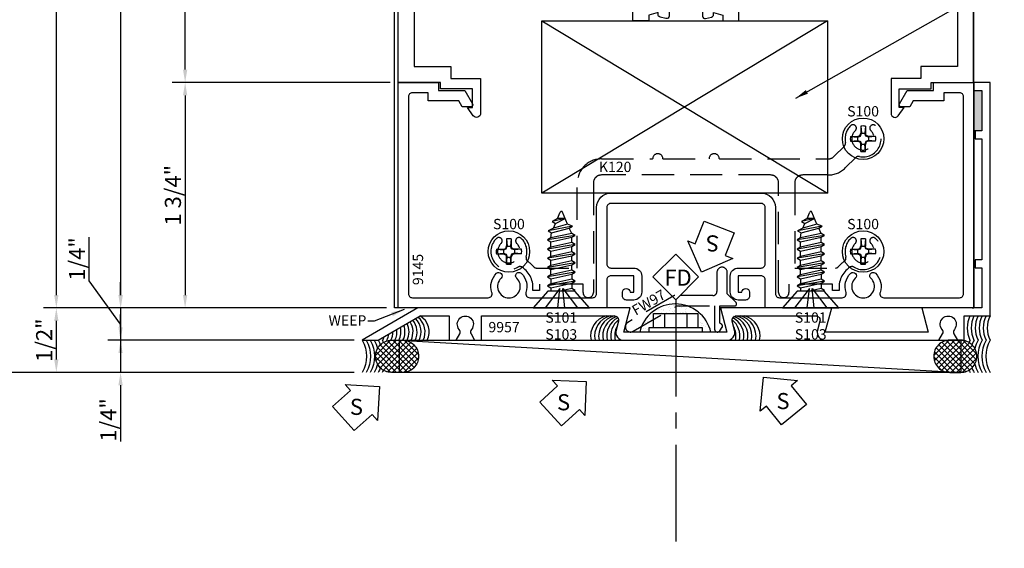
# Model space of a CAD drawing. Units: inches. Extents: x -6.6 to 70.1, y -30 to 38.8.
# Drawn here: x 55.7 to 63.4, y -29.9 to -25.8 of the extents above; entities that cross this region are included whole.
import ezdxf
from ezdxf.enums import TextEntityAlignment as Align

# ---------------------------------------------------------------- set-up
doc = ezdxf.new("R2010")
doc.units = ezdxf.units.IN
doc.header["$MEASUREMENT"] = 0
for name, pattern in [('S401D222$0$CENTER', [2, 1.25, -0.25, 0.25, -0.25]), ('S401D222$0$CENTER2', [1.125, 0.75, -0.125, 0.125, -0.125]), ('S401D222$0$HIDDEN', [0.375, 0.25, -0.125])]:
    doc.linetypes.add(name, pattern=pattern)
for name, color, linetype in [('S401D222$0$EFCO_Silicone', 8, 'Continuous'), ('S401D222$0$ZE-ANNO-DIMS', 1, 'Continuous'), ('S401D222$0$ZE-ANNO-LINE', 3, 'Continuous'), ('S401D222$0$ZE-ANNO-LINE-CNTR', 3, 'S401D222$0$CENTER'), ('S401D222$0$ZE-ANNO-PATT', 1, 'Continuous'), ('S401D222$0$ZE-ANNO-SYMB', 3, 'Continuous'), ('S401D222$0$ZE-ANNO-TEXT', 3, 'Continuous'), ('S401D222$0$ZE-ANNO-TEXT-FSNR', 1, 'Continuous'), ('S401D222$0$ZE-ANNO-TEXT-SYMB', 3, 'Continuous'), ('S401D222$0$ZE-ANNO-TEXT-XTRU', 6, 'Continuous'), ('S401D222$0$ZE-COND-SEAL', 9, 'Continuous'), ('S401D222$0$ZE-GLAZ-BLOK', 1, 'Continuous'), ('S401D222$0$ZE-GLAZ-FSNR', 3, 'Continuous'), ('S401D222$0$ZE-GLAZ-RVNL', 3, 'Continuous'), ('S401D222$0$ZE-GLAZ-WSTP', 3, 'Continuous'), ('S401D222$0$ZE-GLAZ-XTRU', 7, 'Continuous'), ('S401D222$0$ZE-GLAZ-XTRU-MBND', 9, 'Continuous'), ('S401D222$0$ZE-GLAZ-XTRU-THML', 7, 'Continuous')]:
    doc.layers.add(name, color=color, linetype=linetype)
doc.styles.add('S401D222$0$EFCO', font='arial.ttf')
doc.dimstyles.new('S401D222$0$DECIMAL', dxfattribs={"dimtxt": 0.125, "dimasz": 0.1, "dimexe": 0.1, "dimexo": 0.0625, "dimgap": 0.03, "dimtad": 1, "dimdec": 4, "dimzin": 4, "dimdsep": 46, "dimtxsty": 'S401D222$0$EFCO', "dimcen": 0.09, "dimclrd": 1, "dimclre": 1, "dimclrt": 3, "dimazin": 0, "dimtfac": 1, "dimtdec": 4, "dimtmove": 0, "dimatfit": 3, "dimfxl": 0, "dimfrac": 2, "dimtolj": 1, "dimtzin": 0, "dimarcsym": 0})
doc.dimstyles.new('S401D222$0$STD1', dxfattribs={"dimtxt": 0.125, "dimasz": 0.1, "dimexe": 0.1, "dimexo": 0.0625, "dimgap": 0.03, "dimtad": 1, "dimdec": 5, "dimzin": 4, "dimdsep": 46, "dimlunit": 4, "dimtxsty": 'S401D222$0$EFCO', "dimcen": 0.09, "dimclrd": 1, "dimclre": 1, "dimclrt": 3, "dimazin": 0, "dimtfac": 1, "dimtdec": 5, "dimtmove": 0, "dimatfit": 3, "dimfxl": 0, "dimfrac": 2, "dimtolj": 1, "dimtzin": 0, "dimarcsym": 0})

# ---------------------------------------------------------------- blocks, each defined once
blk = doc.blocks.new('S401D222$0$9957')
at = {"layer": 'S401D222$0$ZE-GLAZ-XTRU'}
blk.add_lwpolyline([(4.76, 1.5635), (4.812, 1.5635), (4.812, 0.6245), (4.76, 0.6245), (4.76, 0.5625), (4.812, 0.5625), (4.812, 0.25), (4.345, 0.25), (4.3954, 0.062), (3.5946, 0.062), (3.645, 0.25), (2.781, 0.25), (2.8314, 0.062), (2.0306, 0.062), (2.081, 0.25), (0.433, 0.25), (0, 0), (0.124, 0), (0.4496, 0.188), (0.6763, 0.188), (0.6763, 0), (0.7286, 0), (0.7567, 0.0486, 0.318358), (0.7533, 0.0843, -2.17601), (0.8482, 0.0843, 0.318358), (0.8449, 0.0486), (0.8729, 0), (0.9253, 0), (0.9253, 0.188), (1.9598, 0.188, -0.493145), (1.9897, 0.149), (1.9707, 0.078, 0.493145), (2.0306, 0), (2.8314, 0, 0.493146), (2.8913, 0.078), (2.8723, 0.149, -0.493146), (2.9022, 0.188), (3.5238, 0.188, -0.493146), (3.5537, 0.149), (3.5347, 0.078, 0.493145), (3.5946, 0), (4.4781, 0), (4.5062, 0.0486, 0.318358), (4.5029, 0.0843, -2.17601), (4.5977, 0.0843, 0.318358), (4.5944, 0.0486), (4.6225, 0), (4.6748, 0), (4.6748, 0.188), (4.875, 0.188), (4.875, 2), (4.75, 2), (4.75, 1.938), (4.812, 1.938), (4.812, 1.6255), (4.76, 1.6255)], format="xyb", close=True, dxfattribs=at)
at = {"layer": 'S401D222$0$ZE-ANNO-TEXT-XTRU', "ltscale": 0.5, "style": 'S401D222$0$EFCO', "flags": 8}
blk.add_attdef('DIENO', text='', height=0.08, dxfattribs=at).set_placement((1.1014, 0.1016), align=Align.MIDDLE_CENTER)
blk = doc.blocks.new('S401D222$0$9145')
at = {"layer": 'S401D222$0$ZE-GLAZ-XTRU'}
blk.add_lwpolyline([(4.39, -1.639), (4.39, -0.111, 0.414214), (4.359, -0.08), (4.236, -0.08), (4.236, -0.142), (3.999, -0.142), (3.9724, -0.188), (3.906, -0.188, -0.57735), (3.893, -0.1655), (3.9528, -0.062), (4.156, -0.062), (4.156, 0), (4.47, 0), (4.47, -1.75), (2.849, -1.75), (2.849, -1.531, 0.414214), (2.818, -1.5), (2.639, -1.5), (2.639, -1.628), (2.669, -1.628, -1), (2.729, -1.628), (2.729, -1.657, -0.414214), (2.698, -1.688), (2.641, -1.688, -0.414214), (2.579, -1.626), (2.579, -1.502, -0.414214), (2.641, -1.44), (2.818, -1.44, 0.414214), (2.849, -1.409), (2.849, -0.969, 0.414214), (2.818, -0.938), (1.652, -0.938, 0.414214), (1.621, -0.969), (1.621, -1.409, 0.414214), (1.652, -1.44), (1.829, -1.44, -0.414214), (1.891, -1.502), (1.891, -1.626, -0.414214), (1.829, -1.688), (1.772, -1.688, -0.414214), (1.741, -1.657), (1.741, -1.628, -1), (1.801, -1.628), (1.831, -1.628), (1.831, -1.5), (1.652, -1.5, 0.414214), (1.621, -1.531), (1.621, -1.75), (0, -1.75), (0, 0), (0.314, 0), (0.314, -0.062), (0.5172, -0.062), (0.577, -0.1655, -0.57735), (0.564, -0.188), (0.4976, -0.188), (0.471, -0.142), (0.234, -0.142), (0.234, -0.08), (0.111, -0.08, 0.414214), (0.08, -0.111), (0.08, -1.639, 0.414214), (0.111, -1.67), (0.6984, -1.67, 0.515676), (0.7277, -1.6288, -0.296645), (0.7645, -1.4807, -1), (0.7996, -1.5183, 2.536999), (0.9204, -1.5183, -1), (0.9555, -1.4807, -0.296645), (0.9923, -1.6288, 0.515676), (1.0216, -1.67), (1.51, -1.67, 0.414214), (1.541, -1.639), (1.541, -0.969, -0.414214), (1.652, -0.858), (2.818, -0.858, -0.414214), (2.929, -0.969), (2.929, -1.639, 0.414214), (2.96, -1.67), (3.4484, -1.67, 0.515676), (3.4777, -1.6288, -0.296645), (3.5145, -1.4807, -1), (3.5496, -1.5183, 2.536999), (3.6704, -1.5183, -1), (3.7055, -1.4807, -0.296645), (3.7423, -1.6288, 0.515676), (3.7716, -1.67), (4.359, -1.67, 0.414214)], format="xyb", close=True, dxfattribs=at)
at = {"layer": 'S401D222$0$ZE-ANNO-TEXT-XTRU', "ltscale": 0.5, "style": 'S401D222$0$EFCO', "flags": 8}
blk.add_attdef('DIENO', text='', height=0.08, rotation=90, dxfattribs=at).set_placement((0.1538, -1.4513), align=Align.MIDDLE_CENTER)
blk = doc.blocks.new('S401D222$0$BLK25')
for p, q in [((73.9883, -169.5793), (71.7686, -170.9163)), ((71.7686, -169.5793), (73.9883, -170.9163))]:
    blk.add_line(p, q)
blk.add_lwpolyline([(71.7686, -169.5793), (73.9883, -169.5793), (73.9883, -170.9163), (71.7686, -170.9163)], close=True)
blk = doc.blocks.new('*D826')
at = {"layer": 'S401D222$0$ZE-ANNO-DIMS', "color": 1, "lineweight": -2, "transparency": 16777216}
for p, q in [((-2.625, -0.1), (-2.625, -6.4)), ((-0.0625, -6.5), (-2.725, -6.5))]:
    blk.add_line(p, q, dxfattribs=at)
at = {"layer": 'S401D222$0$ZE-ANNO-DIMS', "color": 1, "transparency": 16777216}
for points in [[(-2.6417, -0.1), (-2.6083, -0.1), (-2.625, 0)], [(-2.6417, -6.4), (-2.6083, -6.4), (-2.625, -6.5)]]:
    blk.add_solid(points, dxfattribs=at)
at = {"layer": 'S401D222$0$ZE-ANNO-DIMS', "color": 3, "transparency": 16777216, "insert": (-2.7197, -3.25), "char_height": 0.125, "attachment_point": 5, "rotation": 90, "style": 'S401D222$0$EFCO'}
blk.add_mtext('\\A1;FRAME DIMENSION', dxfattribs=at)
blk = doc.blocks.new('*D829')
at = {"layer": 'S401D222$0$ZE-ANNO-DIMS', "color": 1, "lineweight": -2, "transparency": 16777216}
for p, q in [((-0.0335, -4.75), (-1.725, -4.75)), ((-1.625, -4.85), (-1.625, -6.4)), ((-0.0625, -6.5), (-1.725, -6.5))]:
    blk.add_line(p, q, dxfattribs=at)
at = {"layer": 'S401D222$0$ZE-ANNO-DIMS', "color": 1, "transparency": 16777216}
for points in [[(-1.6417, -4.85), (-1.6083, -4.85), (-1.625, -4.75)], [(-1.6417, -6.4), (-1.6083, -6.4), (-1.625, -6.5)]]:
    blk.add_solid(points, dxfattribs=at)
at = {"layer": 'S401D222$0$ZE-ANNO-DIMS', "color": 3, "transparency": 16777216, "insert": (-1.7197, -5.625), "char_height": 0.125, "attachment_point": 5, "rotation": 90, "style": 'S401D222$0$EFCO'}
blk.add_mtext('\\A1;1 3/4"', dxfattribs=at)
blk = doc.blocks.new('*D827')
at = {"layer": 'S401D222$0$ZE-ANNO-DIMS', "color": 1, "lineweight": -2, "transparency": 16777216}
for p, q in [((-3.125, -0.1), (-3.125, -6.8995)), ((-0.3125, -6.9995), (-3.225, -6.9995))]:
    blk.add_line(p, q, dxfattribs=at)
at = {"layer": 'S401D222$0$ZE-ANNO-DIMS', "color": 1, "transparency": 16777216}
for points in [[(-3.1417, -0.1), (-3.1083, -0.1), (-3.125, 0)], [(-3.1417, -6.8995), (-3.1083, -6.8995), (-3.125, -6.9995)]]:
    blk.add_solid(points, dxfattribs=at)
at = {"layer": 'S401D222$0$ZE-ANNO-DIMS', "color": 3, "transparency": 16777216, "insert": (-3.2197, -3.4997), "char_height": 0.125, "attachment_point": 5, "rotation": 90, "style": 'S401D222$0$EFCO'}
blk.add_mtext('\\A1;ROUGH OPENING', dxfattribs=at)
blk = doc.blocks.new('*D831')
at = {"layer": 'S401D222$0$ZE-ANNO-DIMS', "color": 1, "lineweight": -2, "transparency": 16777216}
for p, q in [((-0.0335, -2.75), (-1.725, -2.75)), ((-1.625, -4.65), (-1.625, -2.85)), ((-0.0335, -4.75), (-1.725, -4.75))]:
    blk.add_line(p, q, dxfattribs=at)
at = {"layer": 'S401D222$0$ZE-ANNO-DIMS', "color": 1, "transparency": 16777216}
for points in [[(-1.6417, -2.85), (-1.6083, -2.85), (-1.625, -2.75)], [(-1.6417, -4.65), (-1.6083, -4.65), (-1.625, -4.75)]]:
    blk.add_solid(points, dxfattribs=at)
at = {"layer": 'S401D222$0$ZE-ANNO-DIMS', "color": 3, "transparency": 16777216, "insert": (-1.7178, -3.75), "char_height": 0.125, "attachment_point": 5, "rotation": 90, "style": 'S401D222$0$EFCO'}
blk.add_mtext('\\A1;2"', dxfattribs=at)
blk = doc.blocks.new('S401D222$0$laa3top')
at = {"layer": 'S401D222$0$ZE-ANNO-PATT'}
h = blk.add_hatch(dxfattribs=at)
h.set_pattern_fill('ANSI31', color=256, angle=90, style=0)
h.paths.add_polyline_path([(0.3686, 0.084, -0.393373), (0.3749, 0.0789, 0.623751), (0.3886, 0.0744), (0.4332, 0.0509, 0.121852), (0.437, 0.05), (0.461, 0.05, 0.414214), (0.469, 0.058), (0.469, 0.219, 0.791877), (0.4492, 0.2094), (0.3779, 0.1968), (0.3734, 0.1801), (-0.0104, 0.1801), (-0.0149, 0.1968), (-0.0862, 0.2094, 0.791877), (-0.106, 0.219), (-0.106, 0.058, 0.414214), (-0.098, 0.05), (-0.074, 0.05, 0.121852), (-0.0702, 0.0509), (-0.0256, 0.0744, 0.623751), (-0.0119, 0.0789, -0.352549), (-0.0064, 0.084)])
at = {"layer": 'S401D222$0$ZE-GLAZ-XTRU-THML'}
blk.add_lwpolyline([(0.3694, 0.084), (-0.0056, 0.084, 0.393373), (-0.0119, 0.0789, -0.623751), (-0.0256, 0.0744), (-0.0702, 0.0509, -0.121852), (-0.074, 0.05), (-0.098, 0.05, -0.414214), (-0.106, 0.058), (-0.106, 0.219, -0.791877), (-0.0862, 0.2094), (-0.0149, 0.1968), (-0.0104, 0.1801), (0.3734, 0.1801), (0.3779, 0.1968), (0.4492, 0.2094, -0.791877), (0.469, 0.219), (0.469, 0.058, -0.414214), (0.461, 0.05), (0.437, 0.05, -0.121852), (0.4332, 0.0509), (0.3886, 0.0744, -0.623751), (0.3749, 0.0789, 0.393373), (0.3686, 0.084)], format="xyb", dxfattribs=at)
blk = doc.blocks.new('S401D222$0$laa3bot')
at = {"layer": 'S401D222$0$ZE-ANNO-PATT'}
h = blk.add_hatch(dxfattribs=at)
h.set_pattern_fill('ANSI31', color=256, style=0)
h.paths.add_polyline_path([(-0.3686, -0.084, -0.393373), (-0.3749, -0.0789, 0.623751), (-0.3886, -0.0744), (-0.4332, -0.0509, 0.121852), (-0.437, -0.05), (-0.461, -0.05, 0.414214), (-0.469, -0.058), (-0.469, -0.219, 0.791877), (-0.4492, -0.2094), (-0.3779, -0.1968), (-0.3734, -0.1801), (0.0104, -0.1801), (0.0149, -0.1968), (0.0862, -0.2094, 0.791877), (0.106, -0.219), (0.106, -0.058, 0.414214), (0.098, -0.05), (0.074, -0.05, 0.121852), (0.0702, -0.0509), (0.0256, -0.0744, 0.623751), (0.0119, -0.0789, -0.352549), (0.0064, -0.084)])
at = {"layer": 'S401D222$0$ZE-GLAZ-XTRU-THML'}
blk.add_lwpolyline([(0.0064, -0.084), (-0.3686, -0.084, -0.393373), (-0.3749, -0.0789, 0.623751), (-0.3886, -0.0744), (-0.4332, -0.0509, 0.121852), (-0.437, -0.05), (-0.461, -0.05, 0.414214), (-0.469, -0.058), (-0.469, -0.219, 0.791877), (-0.4492, -0.2094), (-0.3779, -0.1968), (-0.3734, -0.1801), (0.0104, -0.1801), (0.0149, -0.1968), (0.0862, -0.2094, 0.791877), (0.106, -0.219), (0.106, -0.058, 0.414214), (0.098, -0.05), (0.074, -0.05, 0.121852), (0.0702, -0.0509), (0.0256, -0.0744, 0.623751), (0.0119, -0.0789, -0.393373), (0.0056, -0.084)], format="xyb", dxfattribs=at)
blk = doc.blocks.new('S401D222$0$8638')
at = {"layer": 'S401D222$0$ZE-GLAZ-XTRU'}
blk.add_lwpolyline([(0, 1), (0, 2), (-0.329, 2), (-0.329, 2.05), (-0.579, 2.05), (-0.579, 2.193), (-0.539, 2.193), (-0.5847, 2.2578, 0.732253), (-0.641, 2.24), (-0.641, 2.193), (-0.641, 1.97), (-0.409, 1.97), (-0.409, 1.875), (-0.125, 1.875), (-0.125, 1.0625), (-1.822, 1.0625), (-1.822, 1.521), (-1.947, 1.521), (-1.947, 1.479), (-2.0196, 1.4565), (-2.0196, 1.4728, 0.339454), (-2.0344, 1.4921), (-2.0804, 1.5044, 0.493145), (-2.1056, 1.4851), (-2.1056, 1.4444, 0.198912), (-2.0997, 1.4302), (-2.0426, 1.3731), (-2.0381, 1.3898), (-1.9668, 1.4024, -0.791877), (-1.947, 1.412), (-1.947, 1.251, -0.414214), (-1.955, 1.243), (-1.981, 1.243), (-2.0274, 1.2674, -0.623751), (-2.0411, 1.2719, 0.930777), (-2.053, 1.271), (-2.053, 1.118), (-1.947, 1.118), (-1.947, 1.005), (-1.947, 0.8819), (-2.053, 0.8819), (-2.053, 0.729, 0.930777), (-2.0411, 0.7281, -0.623751), (-2.0274, 0.7326), (-1.981, 0.757), (-1.955, 0.757, -0.414214), (-1.947, 0.749), (-1.947, 0.588, -0.791877), (-1.9668, 0.5976), (-2.0381, 0.6102), (-2.0426, 0.6269), (-2.0997, 0.5698, 0.198912), (-2.1056, 0.5556), (-2.1056, 0.5149, 0.493145), (-2.0804, 0.4956), (-2.0344, 0.5079, 0.339454), (-2.0196, 0.5272), (-2.0196, 0.5435), (-1.947, 0.521), (-1.947, 0.479), (-1.822, 0.479), (-1.822, 0.9375), (-0.125, 0.9375), (-0.125, 0.125), (-0.409, 0.125), (-0.409, 0.03), (-0.641, 0.03), (-0.641, -0.193), (-0.641, -0.24, 0.732253), (-0.5847, -0.2578), (-0.539, -0.193), (-0.579, -0.193), (-0.579, -0.05), (-0.329, -0.05), (-0.329, 0), (0, 0)], format="xyb", close=True, dxfattribs=at)
at = {"layer": 'S401D222$0$ZE-ANNO-TEXT-XTRU', "ltscale": 0.5, "style": 'S401D222$0$EFCO', "flags": 9}
blk.add_attdef('DIENO', text='', height=0.08, dxfattribs=at).set_placement((-0.4082, 0.9996), align=Align.MIDDLE_CENTER)
blk = doc.blocks.new('S401D222$0$1g69')
at = {"layer": 'S401D222$0$ZE-GLAZ-RVNL'}
for name, p in [('S401D222$0$laa3top', (2.053, 1.193)), ('S401D222$0$laa3bot', (2.416, 0.807))]:
    blk.add_blockref(name, p, dxfattribs=at)
at = {"layer": 'S401D222$0$ZE-GLAZ-XTRU-THML', "xscale": -1}
blk.add_blockref('S401D222$0$8638', (0, 0), dxfattribs=at)
at = {"layer": 'S401D222$0$ZE-GLAZ-XTRU-THML'}
blk.add_blockref('S401D222$0$8638', (4.469, 0), dxfattribs=at)
at = {"layer": 'S401D222$0$ZE-ANNO-TEXT-XTRU', "ltscale": 0.5, "style": 'S401D222$0$EFCO', "flags": 8}
blk.add_attdef('CONO', text='', height=0.08, dxfattribs=at).set_placement((2.2394, 1.0061), align=Align.MIDDLE_CENTER)
blk = doc.blocks.new('*D832')
at = {"layer": 'S401D222$0$ZE-ANNO-DIMS', "color": 1, "lineweight": -2, "transparency": 16777216}
for p, q in [((0.0061, -1), (-2.225, -1)), ((-2.125, -6.4), (-2.125, -1.1)), ((-0.0625, -6.5), (-2.225, -6.5))]:
    blk.add_line(p, q, dxfattribs=at)
at = {"layer": 'S401D222$0$ZE-ANNO-DIMS', "color": 1, "transparency": 16777216}
for points in [[(-2.1417, -1.1), (-2.1083, -1.1), (-2.125, -1)], [(-2.1417, -6.4), (-2.1083, -6.4), (-2.125, -6.5)]]:
    blk.add_solid(points, dxfattribs=at)
at = {"layer": 'S401D222$0$ZE-ANNO-DIMS', "color": 3, "transparency": 16777216, "insert": (-2.2196, -3.75), "char_height": 0.125, "attachment_point": 5, "rotation": 90, "style": 'S401D222$0$EFCO'}
blk.add_mtext('\\A1;5 1/2"', dxfattribs=at)
blk = doc.blocks.new('*U834')
at = {"layer": 'S401D222$0$ZE-ANNO-LINE-CNTR', "color": 1, "linetype": 'S401D222$0$CENTER2'}
blk.add_line((0, 0), (-1.9285, 0), dxfattribs=at)
at = {"layer": 'S401D222$0$ZE-ANNO-SYMB'}
blk.add_lwpolyline([(0.1767, 0.1768), (0, 0), (0.1768, -0.1767), (0.3536, 0.0001)], close=True, dxfattribs=at)
at = {"layer": 'S401D222$0$ZE-ANNO-TEXT-SYMB', "color": 3, "style": 'S401D222$0$EFCO'}
blk.add_text('FD', height=0.125, rotation=270, dxfattribs=at).set_placement((0.1092, -0.0181), align=Align.CENTER)
blk = doc.blocks.new('S401D222$0$FW97')
at = {"layer": 'S401D222$0$ZE-GLAZ-XTRU', "color": 5, "linetype": 'S401D222$0$HIDDEN'}
blk.add_lwpolyline([(-0.7178, -0.1118, 1), (-0.6778, -0.1811), (-0.3358, 0.0165), (-0.0448, 0.0165), (-0.0448, -0.1645, 0.73323), (-0.0047, -0.1771), (0.0145, -0.1496, 0.414214), (0.0108, -0.1287), (-0.0048, -0.1178), (-0.0048, 0.0165), (0.1114, 0.0165, 0.668179), (0.1219, 0.0419), (0.0532, 0.1105), (0.0532, 0.2765, 1), (-0.0268, 0.2765), (-0.0268, 0.1285, -0.414214), (-0.0588, 0.0965), (-0.3532, 0.0965, 0.131757), (-0.3607, 0.0945)], format="xyb", close=True, dxfattribs=at)
at = {"layer": 'S401D222$0$ZE-ANNO-TEXT-XTRU', "ltscale": 0.5, "style": 'S401D222$0$EFCO', "flags": 12}
blk.add_attdef('DIENO', text='', height=0.08, dxfattribs=at).set_placement((-0.2372, 0.1759), align=Align.MIDDLE_CENTER)
blk = doc.blocks.new('S401D222$0$S101S')
at = {"layer": 'S401D222$0$ZE-GLAZ-FSNR'}
for p, q in [((-0.1004, -0.1316), (-0.1077, -0.1358)), ((-0.1077, -0.1358), (-0.0823, -0.1316)), ((-0.1077, -0.1358), (-0.0813, -0.1511)), ((-0.0813, -0.1511), (0.0068, -0.1316)), ((-0.0813, -0.1918), (-0.0813, -0.1511)), ((0.0797, -0.1562), (0.0797, -0.1316)), ((-0.1077, -0.2071), (0.1062, -0.1714)), ((-0.0813, -0.1918), (-0.1077, -0.2071)), ((-0.1077, -0.2071), (-0.0813, -0.2224)), ((0.0797, -0.1562), (-0.0813, -0.1918)), ((-0.0813, -0.2224), (0.0797, -0.1867)), ((-0.0813, -0.2631), (-0.0813, -0.2224)), ((0.0797, -0.2275), (-0.0813, -0.2631)), ((0.1062, -0.1714), (0.0797, -0.1562)), ((0.0797, -0.1867), (0.1062, -0.1714)), ((0.0797, -0.2275), (0.0797, -0.1867)), ((0.1062, -0.2427), (0.0797, -0.2275)), ((-0.1077, -0.2784), (0.1062, -0.2427)), ((-0.0813, -0.2631), (-0.1077, -0.2784)), ((-0.1077, -0.2784), (-0.0813, -0.2937)), ((-0.0813, -0.2937), (0.0797, -0.258)), ((-0.0813, -0.2937), (-0.0813, -0.3344)), ((0.0797, -0.2988), (-0.0813, -0.3344)), ((0.0797, -0.258), (0.1062, -0.2427)), ((0.0797, -0.258), (0.0797, -0.2988)), ((0.1062, -0.314), (0.0797, -0.2988)), ((-0.1077, -0.3497), (0.1062, -0.314)), ((-0.0813, -0.3344), (-0.1077, -0.3497)), ((-0.1077, -0.3497), (-0.0813, -0.365)), ((-0.0813, -0.365), (0.0797, -0.3293)), ((-0.0813, -0.365), (-0.0813, -0.4057)), ((0.0797, -0.3701), (-0.0813, -0.4057)), ((0.0797, -0.3293), (0.1062, -0.314)), ((0.0797, -0.3293), (0.0797, -0.3701)), ((0.1062, -0.3854), (0.0797, -0.3701)), ((-0.1077, -0.421), (0.1062, -0.3854)), ((-0.0813, -0.4057), (-0.1077, -0.421)), ((-0.1077, -0.421), (-0.0813, -0.4363)), ((-0.1077, -0.4923), (0.1062, -0.4566)), ((-0.0813, -0.4363), (0.0797, -0.4006)), ((-0.0813, -0.4363), (-0.0813, -0.477)), ((0.0797, -0.4414), (-0.0813, -0.477)), ((0.0797, -0.4006), (0.1062, -0.3854)), ((0.0797, -0.4006), (0.0797, -0.4414)), ((0.1062, -0.4566), (0.0797, -0.4414)), ((0.0797, -0.4719), (0.1062, -0.4566)), ((-0.0813, -0.477), (-0.1077, -0.4923)), ((-0.1077, -0.4923), (-0.0813, -0.5076)), ((-0.1077, -0.5636), (0.1062, -0.5279)), ((-0.0813, -0.5076), (0.0797, -0.4719)), ((-0.0813, -0.5076), (-0.0813, -0.5483)), ((0.0797, -0.5127), (-0.0813, -0.5483)), ((0.0797, -0.4719), (0.0797, -0.5127)), ((0.1062, -0.5279), (0.0797, -0.5127)), ((0.0797, -0.5432), (0.1062, -0.5279)), ((-0.0813, -0.5483), (-0.1077, -0.5636)), ((-0.1077, -0.5636), (-0.0813, -0.5789)), ((-0.0885, -0.6351), (0.1021, -0.5996)), ((-0.0813, -0.5789), (0.0797, -0.5432)), ((-0.0813, -0.5789), (-0.0621, -0.6198)), ((0.0756, -0.5844), (-0.0621, -0.6198)), ((0.0607, -0.6195), (0.1021, -0.5996)), ((0.0797, -0.5432), (0.0756, -0.5844)), ((0.1021, -0.5996), (0.0756, -0.5844)), ((-0.0621, -0.6198), (-0.0885, -0.6351)), ((-0.0885, -0.6351), (-0.0486, -0.6515)), ((-0.0486, -0.6515), (0.0607, -0.6195)), ((-0.0486, -0.6515), (-0.0092, -0.7445)), ((0.0447, -0.656), (-0.0299, -0.6956)), ((-0.0299, -0.6956), (0.0711, -0.6713)), ((0.0287, -0.6932), (0.0711, -0.6713)), ((0.0607, -0.6195), (0.0447, -0.656)), ((0.0711, -0.6713), (0.0447, -0.656)), ((-0.0299, -0.6956), (0.0287, -0.6932)), ((0.0287, -0.6932), (0.0074, -0.7444))]:
    blk.add_line(p, q, dxfattribs=at)
blk.add_lwpolyline([(-0.2187, 0), (-0.1043, -0.1316), (0.1043, -0.1316), (0.2187, 0)], close=True, dxfattribs=at)
for points in [[(-0.0276, 0), (-0.0109, -0.1515), (-0.1257, 0)], [(0.0276, 0), (0.0109, -0.1515), (0.1257, 0)]]:
    blk.add_lwpolyline(points, dxfattribs=at)
blk.add_arc((-0.0009, -0.741), 0.009, 203.00066, 337.50509, dxfattribs=at)
blk = doc.blocks.new('S401D222$0$S100HD')
at = {"layer": 'S401D222$0$ZE-GLAZ-FSNR'}
for p, q in [((-0.018, 0.0975), (-0.0127, 0.0426)), ((-0.018, 0.0975), (-0.018, 0.0435)), ((0.018, 0.0975), (0.0127, 0.0426)), ((0.018, 0.0975), (0.018, 0.0435)), ((-0.0975, 0.018), (-0.0426, 0.0127)), ((-0.0975, 0.018), (-0.0435, 0.018)), ((-0.0435, 0.018), (-0.0244, 0.0244)), ((-0.0426, 0.0127), (-0.0435, 0.018)), ((-0.0426, 0.0127), (-0.0202, 0.0202)), ((-0.0426, 0.0127), (-0.0426, -0.0127)), ((-0.0244, 0.0244), (-0.018, 0.0435)), ((-0.0202, 0.0202), (-0.0244, 0.0244)), ((-0.0202, 0.0202), (-0.0127, 0.0426)), ((-0.0127, 0.0426), (-0.018, 0.0435)), ((-0.0127, 0.0426), (0.0127, 0.0426)), ((0.0127, 0.0426), (0.018, 0.0435)), ((0.0202, 0.0202), (0.0127, 0.0426)), ((0.0244, 0.0244), (0.018, 0.0435)), ((0.0202, 0.0202), (0.0244, 0.0244)), ((0.0426, 0.0127), (0.0202, 0.0202)), ((0.0435, 0.018), (0.0244, 0.0244)), ((0.0975, 0.018), (0.0426, 0.0127)), ((0.0426, 0.0127), (0.0435, 0.018)), ((0.0426, 0.0127), (0.0426, -0.0127)), ((0.0975, 0.018), (0.0435, 0.018)), ((-0.0975, -0.018), (-0.0426, -0.0127)), ((-0.0975, -0.018), (-0.0435, -0.018)), ((-0.0426, -0.0127), (-0.0435, -0.018)), ((-0.0435, -0.018), (-0.0244, -0.0244)), ((-0.0426, -0.0127), (-0.0202, -0.0202)), ((-0.0202, -0.0202), (-0.0244, -0.0244)), ((-0.0244, -0.0244), (-0.018, -0.0435)), ((-0.0202, -0.0202), (-0.0127, -0.0426)), ((-0.018, -0.0975), (-0.0127, -0.0426)), ((-0.0127, -0.0426), (-0.018, -0.0435)), ((-0.018, -0.0975), (-0.018, -0.0435)), ((-0.0127, -0.0426), (0.0127, -0.0426)), ((0.0202, -0.0202), (0.0127, -0.0426)), ((0.018, -0.0975), (0.0127, -0.0426)), ((0.0127, -0.0426), (0.018, -0.0435)), ((0.0244, -0.0244), (0.018, -0.0435)), ((0.018, -0.0975), (0.018, -0.0435)), ((0.0426, -0.0127), (0.0202, -0.0202)), ((0.0202, -0.0202), (0.0244, -0.0244)), ((0.0435, -0.018), (0.0244, -0.0244)), ((0.0975, -0.018), (0.0426, -0.0127)), ((0.0426, -0.0127), (0.0435, -0.018)), ((0.0975, -0.018), (0.0435, -0.018))]:
    blk.add_line(p, q, dxfattribs=at)
blk.add_circle((0, 0), 0.161, dxfattribs=at)
for start, end in [(79.54317, 100.45683), (169.54317, 190.45683), (349.54317, 10.45683), (259.54317, 280.45683)]:
    blk.add_arc((0, 0), 0.0992, start, end, dxfattribs=at)
blk = doc.blocks.new('S401D222$0$K120')
at = {"layer": 'S401D222$0$ZE-GLAZ-XTRU', "color": 4, "linetype": 'S401D222$0$HIDDEN'}
blk.add_lwpolyline([(1.7624, 1.1752), (1.8435, 1.2563, 0.252776), (1.8519, 1.2845, -0.260485), (1.8929, 1.4148, -1), (1.9289, 1.3766, 2.516573), (2.0491, 1.3766, -1), (2.0851, 1.4148, -0.75781), (1.96, 1.176, 0.253797), (1.9316, 1.1676), (1.8508, 1.0868, -0.198912), (1.7185, 1.032), (1.52, 1.032, 0.414214), (1.458, 0.97), (1.458, 0.31), (1.7741, 0.31, 0.221235), (1.7978, 0.321, -0.062388), (1.8434, 0.3632, 0.321224), (1.855, 0.3974, -0.284435), (1.8929, 0.5398, -1), (1.9289, 0.5016, 2.516573), (2.0491, 0.5016, -1), (2.0851, 0.5398, -0.891257), (1.9186, 0.317, 0.284943), (1.886, 0.316, 0.287898), (1.8037, 0.135), (1.752, 0.135), (1.752, 0.185), (1.413, 0.185), (1.413, 0.12, -1), (1.333, 0.12), (1.333, 0.97, 0.414214), (1.271, 1.032), (-0.043, 1.032, 0.414214), (-0.105, 0.97), (-0.105, 0.12, -1), (-0.185, 0.12), (-0.185, 0.185), (-0.524, 0.185), (-0.524, 0.135), (-0.5757, 0.135, 0.287898), (-0.658, 0.316, 0.284943), (-0.6906, 0.317, -0.891257), (-0.8571, 0.5398, -1), (-0.8211, 0.5016, 2.516573), (-0.7009, 0.5016, -1), (-0.6649, 0.5398, -0.284435), (-0.627, 0.3974, 0.321224), (-0.6154, 0.3632, -0.062388), (-0.5698, 0.321, 0.221235), (-0.5461, 0.31), (-0.23, 0.31), (-0.23, 0.97, -0.414214), (-0.043, 1.157), (0.355, 1.157, -1), (0.435, 1.157), (0.793, 1.157, -1), (0.873, 1.157), (1.7185, 1.157, 0.198912)], format="xyb", close=True, dxfattribs=at)
at = {"layer": 'S401D222$0$ZE-GLAZ-FSNR'}
for p in [(1.989, 1.313), (-0.761, 0.438), (1.989, 0.438)]:
    blk.add_blockref('S401D222$0$S100HD', p, dxfattribs=at)
at = {"layer": 'S401D222$0$ZE-GLAZ-FSNR', "rotation": 180}
for p in [(-0.3545, 0), (1.5825, 0)]:
    blk.add_blockref('S401D222$0$S101S', p, dxfattribs=at)
at = {"layer": 'S401D222$0$ZE-ANNO-TEXT-FSNR', "style": 'S401D222$0$EFCO', "flags": 8}
for p in [(1.989, 1.5263), (-0.761, 0.6513), (1.989, 0.6513), (-0.3545, -0.0741), (1.5825, -0.0741), (-0.3545, -0.2045), (1.5825, -0.2045)]:
    blk.add_attdef('FSTN#', text='', height=0.08, dxfattribs=at).set_placement(p, align=Align.MIDDLE_CENTER)
at = {"layer": 'S401D222$0$ZE-ANNO-TEXT-XTRU', "ltscale": 0.5, "style": 'S401D222$0$EFCO', "flags": 12}
blk.add_attdef('DIENO', text='', height=0.08, dxfattribs=at).set_placement((0.0639, 1.0947), align=Align.MIDDLE_CENTER)
blk = doc.blocks.new('*U843')
at = {"layer": 'S401D222$0$ZE-ANNO-SYMB', "linetype": 'Continuous'}
blk.add_lwpolyline([(-0.1523, 0.2227), (-0.0456, -0.02), (-0.1038, 0.0027), (-0.1718, -0.1721), (-0.4048, -0.0815), (-0.3368, 0.0933), (-0.3951, 0.1159)], close=True, dxfattribs=at)
at = {"layer": 'S401D222$0$ZE-ANNO-TEXT-SYMB', "color": 3, "linetype": 'Continuous', "style": 'S401D222$0$EFCO'}
blk.add_text('S', height=0.125, rotation=359.99997, dxfattribs=at).set_placement((-0.239, 0), align=Align.MIDDLE_CENTER)
blk = doc.blocks.new('*D861')
at = {"color": 1, "lineweight": -2, "transparency": 16777216}
for p, q in [((-2.3694, -6.2885), (-2.3694, -5.9509)), ((-2.1264, -6.625), (-2.3694, -6.2885)), ((-2.1264, -6.4), (-2.1264, -6.3)), ((-0.0625, -6.5), (-2.2264, -6.5)), ((-2.1264, -6.5), (-2.1264, -6.75)), ((-2.1264, -6.5), (-2.1264, -6.75)), ((-0.3125, -6.75), (-2.2264, -6.75)), ((-2.1264, -6.85), (-2.1264, -6.95))]:
    blk.add_line(p, q, dxfattribs=at)
at = {"color": 1, "transparency": 16777216}
for points in [[(-2.143, -6.4), (-2.1097, -6.4), (-2.1264, -6.5)], [(-2.143, -6.85), (-2.1097, -6.85), (-2.1264, -6.75)]]:
    blk.add_solid(points, dxfattribs=at)
at = {"color": 3, "transparency": 16777216, "insert": (-2.464, -6.1197), "char_height": 0.125, "attachment_point": 5, "rotation": 90, "style": 'S401D222$0$EFCO'}
blk.add_mtext('\\A1;1/4"', dxfattribs=at)
blk = doc.blocks.new('*U858')
at = {"layer": 'S401D222$0$ZE-ANNO-SYMB', "linetype": 'Continuous'}
blk.add_lwpolyline([(-0.3899, 0.1853), (-0.1261, 0.1583), (-0.1746, 0.1188), (-0.0561, -0.0265), (-0.25, -0.1844), (-0.3684, -0.039), (-0.4169, -0.0785)], close=True, dxfattribs=at)
at = {"layer": 'S401D222$0$ZE-ANNO-TEXT-SYMB', "color": 3, "linetype": 'Continuous', "style": 'S401D222$0$EFCO'}
blk.add_text('S', height=0.125, rotation=359.99997, dxfattribs=at).set_placement((-0.239, 0), align=Align.MIDDLE_CENTER)
blk = doc.blocks.new('*U859')
at = {"layer": 'S401D222$0$ZE-ANNO-SYMB', "linetype": 'Continuous'}
blk.add_lwpolyline([(-0.0634, 0.1621), (-0.0739, -0.1028), (-0.1163, -0.0569), (-0.2541, -0.1841), (-0.4237, -0.0005), (-0.286, 0.1267), (-0.3284, 0.1727)], close=True, dxfattribs=at)
at = {"layer": 'S401D222$0$ZE-ANNO-TEXT-SYMB', "color": 3, "linetype": 'Continuous', "style": 'S401D222$0$EFCO'}
blk.add_text('S', height=0.125, rotation=359.99997, dxfattribs=at).set_placement((-0.239, 0), align=Align.MIDDLE_CENTER)
blk = doc.blocks.new('*U860')
at = {"layer": 'S401D222$0$ZE-ANNO-SYMB', "linetype": 'Continuous'}
blk.add_lwpolyline([(-0.0607, 0.1591), (-0.0757, -0.1056), (-0.1173, -0.059), (-0.2572, -0.1838), (-0.4237, 0.0027), (-0.2838, 0.1275), (-0.3254, 0.1742)], close=True, dxfattribs=at)
at = {"layer": 'S401D222$0$ZE-ANNO-TEXT-SYMB', "color": 3, "linetype": 'Continuous', "style": 'S401D222$0$EFCO'}
blk.add_text('S', height=0.125, rotation=359.99997, dxfattribs=at).set_placement((-0.239, 0), align=Align.MIDDLE_CENTER)
blk = doc.blocks.new('*D862')
at = {"color": 1, "lineweight": -2, "transparency": 16777216}
for p, q in [((-2.1264, -6.65), (-2.1264, -6.55)), ((-0.3189, -6.75), (-2.2264, -6.75)), ((-2.1264, -6.75), (-2.1264, -6.9995)), ((-0.3125, -6.9995), (-2.2264, -6.9995)), ((-2.1264, -7.0995), (-2.1264, -7.537))]:
    blk.add_line(p, q, dxfattribs=at)
at = {"color": 1, "transparency": 16777216}
for points in [[(-2.143, -6.65), (-2.1097, -6.65), (-2.1264, -6.75)], [(-2.143, -7.0995), (-2.1097, -7.0995), (-2.1264, -6.9995)]]:
    blk.add_solid(points, dxfattribs=at)
at = {"color": 3, "transparency": 16777216, "insert": (-2.221, -7.3683), "char_height": 0.125, "attachment_point": 5, "rotation": 90, "style": 'S401D222$0$EFCO'}
blk.add_mtext('\\A1;1/4"', dxfattribs=at)
blk = doc.blocks.new('*U856')
at = {"layer": 'S401D222$0$ZE-GLAZ-BLOK'}
blk.add_lwpolyline([(0, 0), (4.359, 0), (4.359, -0.2497), (0, -0.2497)], close=True, dxfattribs=at)
blk.add_lwpolyline([(0, 0), (4.359, -0.2497)], dxfattribs=at)
blk = doc.blocks.new('*U857')
at = {"layer": 'S401D222$0$ZE-COND-SEAL'}
h = blk.add_hatch(dxfattribs=at)
h.set_pattern_fill('ANSI37', color=256, scale=0.249491, style=0)
h.set_pattern_definition([(45, (-2.220354, -0.411363), (-0.02205213, 0.02205213), []), (135, (-2.220354, -0.411363), (-0.02205213, -0.02205213), [])])
h.paths.add_polyline_path([(-0.1032, 0.1237, 0.528781), (-0.2704, 0.2416, 0.523632), (-0.4376, 0.1257, 0.528781), (-0.2704, 0.0079, 0.523632)])
blk.add_lwpolyline([(-0.1032, 0.1237), (-0.1032, 0.1257, 0.414214), (-0.227, 0.2495), (-0.3138, 0.2495, 0.414214), (-0.4376, 0.1257), (-0.4376, 0.1237, 0.414214), (-0.3138, 0), (-0.227, 0, 0.414214)], format="xyb", close=True, dxfattribs=at)
for centre, start, end in [((0.0659, 0.1247), 150.64542, 154.91664), ((0.0971, 0.1247), 150.64542, 159.292), ((0.1282, 0.1247), 150.64542, 166.11111), ((0.1594, 0.1247), 150.64542, 209.35458), ((0.1906, 0.1247), 150.64542, 209.35458), ((0.2218, 0.1247), 150.64542, 209.35458), ((0.0659, 0.1247), 205.08336, 209.35458), ((0.0971, 0.1247), 200.708, 209.35458), ((0.1282, 0.1247), 193.88889, 209.35458)]:
    blk.add_arc(centre, 0.2545, start, end, dxfattribs=at)
blk = doc.blocks.new('*D863')
at = {"color": 1, "lineweight": -2, "transparency": 16777216}
for p, q in [((-0.0625, -6.5), (-2.725, -6.5)), ((-2.625, -6.6), (-2.625, -6.8995)), ((-0.3125, -6.9995), (-2.725, -6.9995))]:
    blk.add_line(p, q, dxfattribs=at)
at = {"color": 1, "transparency": 16777216}
for points in [[(-2.6417, -6.6), (-2.6083, -6.6), (-2.625, -6.5)], [(-2.6417, -6.8995), (-2.6083, -6.8995), (-2.625, -6.9995)]]:
    blk.add_solid(points, dxfattribs=at)
at = {"color": 3, "transparency": 16777216, "insert": (-2.7196, -6.7497), "char_height": 0.125, "attachment_point": 5, "rotation": 90, "style": 'S401D222$0$EFCO'}
blk.add_mtext('\\A1;1/2"', dxfattribs=at)
blk = doc.blocks.new('S401D222')
at = {"layer": 'S401D222$0$ZE-GLAZ-WSTP'}
blk.add_hatch(color=256, dxfattribs=at).paths.add_polyline_path([(4.562, -4.812), (4.499, -4.812), (4.499, -5.1245), (4.562, -5.1245)])
h = blk.add_hatch(dxfattribs=at)
h.set_pattern_fill('AR-SAND', color=256, scale=0.03125, angle=180, style=0)
h.set_pattern_definition([(142.5, (-3.39139, -18.725306), (0.00196854, 0.06021324), [0, -0.0475, 0, -0.053125, 0, -0.05078125]), (172.5, (-3.39139, -18.72531), (-0.0553055, 0.08819206), [0, -0.025625, 0, -0.0428125, 0, -0.01640625]), (212.5, (-3.35295, -18.725306), (-0.09731693, 0.00017685), [0, -0.015625, 0, -0.05625, 0, -0.0734375]), (222.5, (-3.35295, -18.72531), (-0.09394146, 0.02742736), [0, -0.0078125, 0, -0.036875, 0, -0.0421875])])
h.paths.add_polyline_path([(2.356171, -6.543999), (2.012171, -6.543999), (2.012171, -6.652002), (1.979172, -6.652002), (1.979172, -6.688), (1.904742, -6.688, -0.79545684), (2.457259, -6.688), (2.389173, -6.688), (2.389173, -6.652), (2.356172, -6.652)])
at = {"layer": 'S401D222$0$ZE-GLAZ-FSNR'}
for p, q in [((2.012171, -6.652), (2.012171, -6.543999)), ((2.012171, -6.543999), (2.356171, -6.543999)), ((2.098171, -6.543999), (2.098171, -6.652)), ((2.27017, -6.543999), (2.27017, -6.652)), ((2.356171, -6.543999), (2.356172, -6.652)), ((1.979172, -6.652002), (2.389173, -6.652)), ((1.979172, -6.688001), (1.979172, -6.652002)), ((2.389173, -6.688), (1.979172, -6.688)), ((2.389173, -6.652), (2.389173, -6.688))]:
    blk.add_line(p, q, dxfattribs=at)
at = {"layer": 'S401D222$0$ZE-GLAZ-WSTP'}
blk.add_lwpolyline([(4.499, -4.812), (4.562, -4.812), (4.562, -5.1245), (4.499, -5.1245)], close=True, dxfattribs=at)
for centre, radius, start, end in [((2.181, -6.751772), 0.283524, 12.9985315, 167.0014685), ((0.094883, -6.685231), 0.143482, 333.1660418, 52.2591364), ((0.126133, -6.685231), 0.143482, 333.1660418, 59.1891964), ((1.682295, -6.717163), 0.159061, 102.7096711, 191.9139079), ((1.713545, -6.717163), 0.159061, 102.7096711, 191.9139079), ((1.744795, -6.717163), 0.159061, 102.7096711, 191.9139079), ((1.776045, -6.717163), 0.159061, 108.4969313, 191.9139079), ((2.585955, -6.717163), 0.159061, 348.0860921, 71.5030687), ((2.617205, -6.717163), 0.159061, 348.0860921, 77.2903289), ((2.648455, -6.717163), 0.159061, 348.0860921, 77.2903289), ((2.679705, -6.717163), 0.159061, 348.0860921, 77.2903289), ((4.6625, -6.656), 0.215348, 154.1190879, 205.8809121), ((4.69375, -6.656), 0.215348, 154.1190879, 205.8809121), ((4.725, -6.656), 0.215348, 154.1190879, 205.8809121), ((4.75625, -6.656), 0.215348, 154.1190879, 205.8809121), ((4.7875, -6.656), 0.215348, 154.1190879, 205.8809121), ((4.81875, -6.656), 0.215348, 154.1190879, 205.8809121), ((-0.092617, -6.685231), 0.143482, 333.1660418, 14.061993), ((-0.061367, -6.685231), 0.143482, 333.1660418, 20.4622024), ((-0.030117, -6.685231), 0.143482, 333.1660418, 26.7438866), ((0.001133, -6.685231), 0.143482, 333.1660418, 32.986438), ((0.032383, -6.685231), 0.143482, 333.1660418, 39.2648552), ((0.063633, -6.685231), 0.143482, 333.1660418, 45.6581578), ((1.807295, -6.717163), 0.159061, 116.9220169, 191.9139079), ((1.838545, -6.717163), 0.159061, 127.9305851, 191.9139079), ((1.869795, -6.717163), 0.159061, 153.1652476, 191.9139079), ((2.523455, -6.717163), 0.159061, 348.0860921, 52.0694149), ((2.554705, -6.717163), 0.159061, 348.0860921, 63.0779831), ((2.492205, -6.717163), 0.159061, 348.0860921, 26.8347524), ((-0.217617, -6.685231), 0.143482, 333.1660418, 344.749389), ((-0.186367, -6.685231), 0.143482, 333.1660418, 353.0373757), ((-0.155117, -6.685231), 0.143482, 333.1660418, 0.5018816), ((-0.123867, -6.685231), 0.143482, 333.1660418, 7.4495953)]:
    blk.add_arc(centre, radius, start, end, dxfattribs=at)
at = {"layer": 'S401D222$0$ZE-GLAZ-XTRU-MBND'}
for points in [[(0.029, -6.5), (0, -6.5), (0, 0)], [(4.5, -4.812), (4.5, 0)], [(4.485472, -6.5), (4.5, -6.5), (4.5, -5.1245)]]:
    blk.add_lwpolyline(points, dxfattribs=at)
at = {"layer": 'S401D222$0$EFCO_Silicone'}
for name, p in [('*U860', (-0.056007, -7.267074)), ('*U859', (1.552607, -7.231512)), ('*U858', (3.256151, -7.222204))]:
    blk.add_blockref(name, p, dxfattribs=at)
at = {"layer": 'S401D222$0$ZE-ANNO-LINE'}
blk.add_blockref('*U856', (0.039587, -6.75), dxfattribs=at)
at = {"layer": 'S401D222$0$ZE-ANNO-SYMB'}
for name, p, rotation in [('*U843', (2.232435, -5.999043), 180), ('*U834', (2.184171, -6.436157), 90)]:
    blk.add_blockref(name, p, dxfattribs=dict(at, rotation=rotation))
at = {"layer": 'S401D222$0$ZE-COND-SEAL', "xscale": -1}
blk.add_blockref('*U857', (-0.25, -6.999491), dxfattribs=at)
at = {"layer": 'S401D222$0$ZE-COND-SEAL'}
blk.add_blockref('*U857', (4.625, -6.999491), dxfattribs=at)
at = {"layer": 'S401D222$0$ZE-GLAZ-BLOK'}
blk.add_blockref('S401D222$0$BLK25', (-70.624645, 165.30828), dxfattribs=at)
at = {"layer": 'S401D222$0$ZE-GLAZ-XTRU'}
blk.add_blockref('S401D222$0$1g69', (0.027945, -4.75), dxfattribs=at).add_auto_attribs({'CONO': '1G69'})
ref = blk.add_blockref('S401D222$0$9957', (-0.25, -6.75), dxfattribs=at)
ref.add_attrib('DIENO', '9957', dxfattribs={"layer": 'S401D222$0$ZE-ANNO-TEXT-XTRU', "ltscale": 0.5, "height": 0.08, "style": 'S401D222$0$EFCO'}).set_placement((0.851363, -6.648417), align=Align.MIDDLE_CENTER)
ref = blk.add_blockref('S401D222$0$9145', (0.029, -4.75), dxfattribs=at)
ref.add_attrib('DIENO', '9145', dxfattribs={"layer": 'S401D222$0$ZE-ANNO-TEXT-XTRU', "ltscale": 0.5, "height": 0.08, "rotation": 90, "style": 'S401D222$0$EFCO'}).set_placement((0.182803, -6.20127), align=Align.MIDDLE_CENTER)
ref = blk.add_blockref('S401D222$0$K120', (1.65, -6.5), dxfattribs=at)
ref.add_attrib('DIENO', 'K120', dxfattribs={"layer": 'S401D222$0$ZE-ANNO-TEXT-XTRU', "ltscale": 0.5, "height": 0.08, "style": 'S401D222$0$EFCO', "flags": 12}).set_placement((1.71394, -5.405254), align=Align.MIDDLE_CENTER)
ref.add_attrib('FSTN#', 'S100', dxfattribs={"layer": 'S401D222$0$ZE-ANNO-TEXT-FSNR', "height": 0.08, "style": 'S401D222$0$EFCO', "flags": 8}).set_placement((0.889, -5.848668), align=Align.MIDDLE_CENTER)
ref.add_attrib('FSTN#', 'S100', dxfattribs={"layer": 'S401D222$0$ZE-ANNO-TEXT-FSNR', "height": 0.08, "style": 'S401D222$0$EFCO', "flags": 8}).set_placement((3.639, -5.848668), align=Align.MIDDLE_CENTER)
ref.add_attrib('FSTN#', 'S100', dxfattribs={"layer": 'S401D222$0$ZE-ANNO-TEXT-FSNR', "height": 0.08, "style": 'S401D222$0$EFCO', "flags": 8}).set_placement((3.639, -4.973668), align=Align.MIDDLE_CENTER)
ref.add_attrib('FSTN#', 'S101', dxfattribs={"layer": 'S401D222$0$ZE-ANNO-TEXT-FSNR', "height": 0.08, "style": 'S401D222$0$EFCO', "flags": 8}).set_placement((1.2955, -6.574099), align=Align.MIDDLE_CENTER)
ref.add_attrib('FSTN#', 'S103', dxfattribs={"layer": 'S401D222$0$ZE-ANNO-TEXT-FSNR', "height": 0.08, "style": 'S401D222$0$EFCO', "flags": 8}).set_placement((1.2955, -6.704481), align=Align.MIDDLE_CENTER)
ref.add_attrib('FSTN#', 'S101', dxfattribs={"layer": 'S401D222$0$ZE-ANNO-TEXT-FSNR', "height": 0.08, "style": 'S401D222$0$EFCO', "flags": 8}).set_placement((3.2325, -6.574099), align=Align.MIDDLE_CENTER)
ref.add_attrib('FSTN#', 'S103', dxfattribs={"layer": 'S401D222$0$ZE-ANNO-TEXT-FSNR', "height": 0.08, "style": 'S401D222$0$EFCO', "flags": 8}).set_placement((3.2325, -6.704481), align=Align.MIDDLE_CENTER)
ref = blk.add_blockref('S401D222$0$FW97', (2.531, -6.5), dxfattribs=at)
ref.add_attrib('DIENO', 'FW97', dxfattribs={"layer": 'S401D222$0$ZE-ANNO-TEXT-XTRU', "ltscale": 0.5, "height": 0.08, "rotation": 30, "style": 'S401D222$0$EFCO', "flags": 12}).set_placement((1.973818, -6.456689), align=Align.MIDDLE_CENTER)
at = {"layer": 'S401D222$0$ZE-ANNO-TEXT', "style": 'S401D222$0$EFCO'}
blk.add_text('WEEP', height=0.08, dxfattribs=at).set_placement((-0.511333, -6.636213))
for p1, p2, override, picture, middle in [((0, -6.5), (-0.25, -6.75), {"dimdec": 5, "dimlunit": 4, "dimpost": '', "dimtdec": 5, "dimtmove": 1}, '*D861', (-2.369409, -6.258469)), ((-0.25, -6.999491), (-0.256413, -6.75), {"dimdec": 5, "dimlunit": 4, "dimpost": '', "dimtdec": 5}, '*D862', (-2.126351, -7.368262))]:
    dim = blk.add_linear_dim(base=(-2.126351, -6.75), p1=p1, p2=p2, angle=90, dimstyle='S401D222$0$DECIMAL', override=override)
    dim.commit()
    dim.dimension.update_dxf_attribs({"geometry": picture, "text_midpoint": middle, "dimtype": 128})
dim = blk.add_linear_dim(base=(-2.625, -6.999491), p1=(0, -6.5), p2=(-0.25, -6.999491), angle=90, dimstyle='S401D222$0$DECIMAL', override={"dimdec": 5, "dimlunit": 4, "dimpost": '', "dimtdec": 5})
dim.commit()
dim.dimension.update_dxf_attribs({"geometry": '*D863', "text_midpoint": (-2.719632, -6.749746)})
at = {"layer": 'S401D222$0$ZE-ANNO-DIMS'}
for base, p2, text, picture, middle in [((-3.125, -6.999491), (-0.25, -6.999491), 'ROUGH OPENING', '*D827', (-3.219674, -3.499746)), ((-2.625, -6.5), (0, -6.5), 'FRAME DIMENSION', '*D826', (-2.719674, -3.25))]:
    dim = blk.add_linear_dim(base=base, p1=(-0.278141, 0), p2=p2, angle=90, text=text, dimstyle='S401D222$0$STD1', override={"dimse1": 1, "dimse2": 0}, dxfattribs=at)
    dim.commit()
    dim.dimension.update_dxf_attribs({"geometry": picture, "text_midpoint": middle})
dim = blk.add_linear_dim(base=(-2.125, -1), p1=(0, -6.5), p2=(0.068627, -1), angle=90, dimstyle='S401D222$0$STD1', override={"dimdec": 3, "dimtdec": 3, "dimfxl": 0.1, "dimarcsym": 1}, dxfattribs=at)
dim.commit()
dim.dimension.update_dxf_attribs({"geometry": '*D832', "text_midpoint": (-2.219632, -3.75)})
for base, p1, p2, picture, middle in [((-1.625, -2.75), (0.029007, -4.75), (0.029007, -2.75), '*D831', (-1.717756, -3.75)), ((-1.625, -6.5), (0.029, -4.75), (0, -6.5), '*D829', (-1.719674, -5.625))]:
    dim = blk.add_linear_dim(base=base, p1=p1, p2=p2, angle=90, dimstyle='S401D222$0$STD1', dxfattribs=at)
    dim.commit()
    dim.dimension.update_dxf_attribs({"geometry": picture, "text_midpoint": middle})
blk.add_leader([(3.115671, -4.872293), (5.268496, -3.653231)], dimstyle='S401D222$0$STD1', override={"dimgap": 0.03, "dimtad": 0, "dimarcsym": 1}, dxfattribs=at)
at = {"layer": 'S401D222$0$ZE-ANNO-TEXT-SYMB'}
blk.add_leader([(0.075202, -6.511543), (-0.156827, -6.603279), (-0.206548, -6.603279)], dimstyle='S401D222$0$STD1', override={"dimgap": 0.03, "dimtad": 0}, dxfattribs=at)

msp = doc.modelspace()

# ---------------------------------------------------------------- block references
msp.add_blockref('S401D222', (58.6505, -21.5437))

doc.saveas('drawing.dxf')
